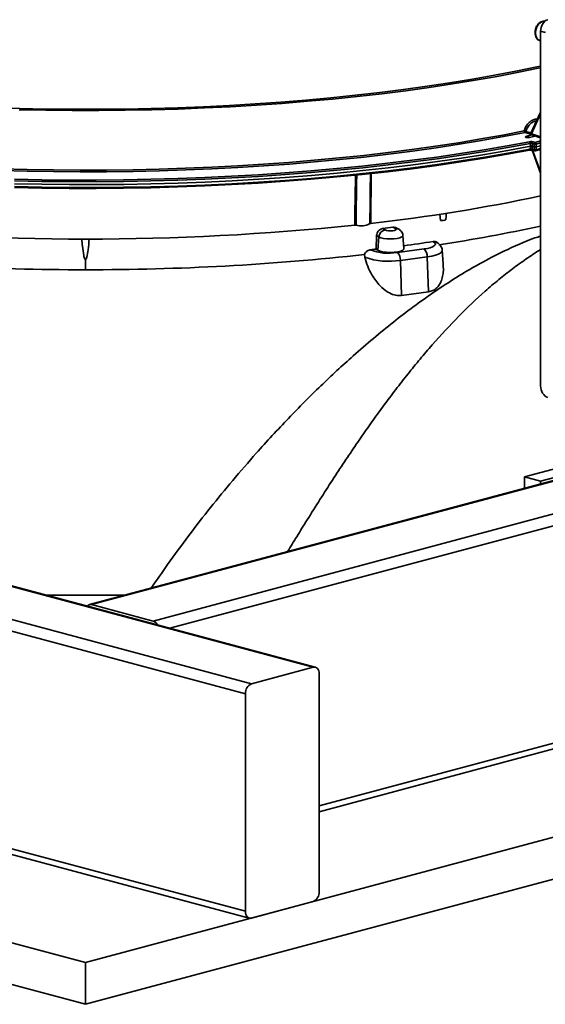
# Model space of a CAD drawing. Units: inches. Extents: x 2 to 154, y 1 to 99.
# Drawn here: x 95 to 97, y 35 to 39 of the extents above; entities that cross this region are included whole.
import ezdxf

# ---------------------------------------------------------------- set-up
doc = ezdxf.new("R2010")
doc.units = ezdxf.units.IN
doc.header["$MEASUREMENT"] = 0
doc.layers.add('SLD-0', color=7, linetype='Continuous')

msp = doc.modelspace()

# ---------------------------------------------------------------- linework, layer by layer
at = {"layer": 'SLD-0', "color": 8, "linetype": 'Continuous', "lineweight": 35}
for p, q in [((97.265, 38.7131), (97.2594, 38.7039)), ((97.2722, 38.72), (97.265, 38.7131)), ((97.2801, 38.7238), (97.2722, 38.72)), ((97.288, 38.7242), (97.2801, 38.7238)), ((97.2886, 38.7241), (97.288, 38.7242)), ((97.2558, 38.6932), (97.2545, 38.6821)), ((97.2545, 38.6821), (97.2558, 38.6717)), ((97.2594, 38.7039), (97.2558, 38.6932)), ((97.2913, 38.6834), (97.2731, 38.6879)), ((97.2558, 38.6717), (97.2594, 38.663)), ((97.2594, 38.663), (97.265, 38.6568)), ((97.265, 38.6568), (97.2699, 38.6543)), ((97.2731, 38.3907), (97.2401, 38.3194)), ((97.1372, 38.3149), (97.2141, 38.3299)), ((97.2381, 38.3185), (97.2171, 38.3242)), ((97.2204, 38.3281), (97.2389, 38.3231)), ((96.9775, 38.2873), (97.0583, 38.3007)), ((97.0583, 38.3007), (97.1372, 38.3149)), ((97.2401, 38.3194), (97.2731, 38.3082)), ((97.2537, 38.2882), (97.2731, 38.2934)), ((96.725, 38.2518), (96.8108, 38.2628)), ((96.8108, 38.2628), (96.895, 38.2747)), ((96.895, 38.2747), (96.9775, 38.2873)), ((97.0727, 38.2557), (96.9882, 38.2423)), ((97.1553, 38.2699), (97.0727, 38.2557)), ((97.236, 38.2848), (97.1553, 38.2699)), ((97.1553, 38.2491), (97.236, 38.264)), ((97.2444, 38.2602), (97.2731, 38.1819)), ((97.2731, 38.2867), (97.2572, 38.2825)), ((97.2572, 38.2722), (97.2731, 38.2765)), ((97.2572, 38.262), (97.2731, 38.2663)), ((96.3688, 38.2164), (96.4596, 38.2239)), ((96.4596, 38.2239), (96.5493, 38.2324)), ((96.5493, 38.2324), (96.6378, 38.2417)), ((96.6378, 38.2417), (96.725, 38.2518)), ((96.8142, 38.2181), (96.7249, 38.2072)), ((96.902, 38.2298), (96.8142, 38.2181)), ((96.9882, 38.2423), (96.902, 38.2298)), ((96.902, 38.209), (96.9882, 38.2215)), ((96.9882, 38.2215), (97.0727, 38.2349)), ((97.0727, 38.2349), (97.1553, 38.2491)), ((95.3336, 38.1932), (95.4282, 38.1907)), ((95.4282, 38.1907), (95.5231, 38.1891)), ((95.5231, 38.1891), (95.6181, 38.1885)), ((95.6181, 38.1885), (95.7132, 38.1888)), ((95.7132, 38.1888), (95.8082, 38.1899)), ((95.8082, 38.1899), (95.9029, 38.1921)), ((95.9029, 38.1921), (95.9973, 38.1951)), ((95.9973, 38.1951), (96.0912, 38.1991)), ((96.0912, 38.1991), (96.1845, 38.2039)), ((96.1845, 38.2039), (96.2771, 38.2097)), ((96.2771, 38.2097), (96.3688, 38.2164)), ((96.5421, 38.1881), (96.449, 38.1798)), ((96.6341, 38.1972), (96.5421, 38.1881)), ((96.7249, 38.2072), (96.6341, 38.1972)), ((96.6341, 38.1764), (96.7249, 38.1864)), ((96.7249, 38.1864), (96.8142, 38.1972)), ((96.8142, 38.1972), (96.902, 38.209)), ((95.4802, 38.1481), (95.3824, 38.1501)), ((95.5783, 38.1471), (95.4802, 38.1481)), ((95.6764, 38.147), (95.5783, 38.1471)), ((95.7744, 38.1478), (95.6764, 38.147)), ((95.8723, 38.1496), (95.7744, 38.1478)), ((95.9699, 38.1523), (95.8723, 38.1496)), ((96.0671, 38.156), (95.9699, 38.1523)), ((96.1637, 38.1605), (96.0671, 38.156)), ((96.2596, 38.1661), (96.1637, 38.1605)), ((96.3547, 38.1725), (96.2596, 38.1661)), ((96.2596, 38.1452), (96.3547, 38.1517)), ((96.449, 38.1798), (96.3547, 38.1725)), ((96.3547, 38.1517), (96.449, 38.159)), ((96.449, 38.159), (96.5421, 38.1672)), ((96.5421, 38.1672), (96.6341, 38.1764)), ((95.3824, 38.1293), (95.4802, 38.1273)), ((95.4802, 38.1273), (95.5783, 38.1262)), ((95.5783, 38.1262), (95.6764, 38.1261)), ((95.6764, 38.1261), (95.7744, 38.127)), ((95.7744, 38.127), (95.8723, 38.1288)), ((95.8723, 38.1288), (95.9699, 38.1315)), ((95.9699, 38.1315), (96.0671, 38.1351)), ((96.0671, 38.1351), (96.1637, 38.1397)), ((96.1637, 38.1397), (96.2596, 38.1452)), ((96.6986, 37.9454), (96.6917, 37.9483)), ((96.7085, 37.9431), (96.6986, 37.9454)), ((96.7203, 37.9416), (96.7085, 37.9431)), ((96.7333, 37.9411), (96.7203, 37.9416)), ((96.7462, 37.9416), (96.7333, 37.9411)), ((96.758, 37.9431), (96.7462, 37.9416)), ((96.7678, 37.9454), (96.758, 37.9431)), ((96.7747, 37.9484), (96.7678, 37.9454)), ((96.7781, 37.9518), (96.7747, 37.9484)), ((96.7785, 37.9535), (96.7781, 37.9518)), ((96.9199, 37.9003), (96.9188, 37.896)), ((96.8817, 37.8792), (96.8659, 37.8765)), ((96.8954, 37.8826), (96.8817, 37.8792)), ((96.9064, 37.8866), (96.8954, 37.8826)), ((96.9143, 37.8911), (96.9064, 37.8866)), ((96.9188, 37.896), (96.9143, 37.8911)), ((99.8804, 37.5958), (95.9412, 36.5405)), ((97.8271, 37.2061), (95.6598, 36.6255)), ((99.8804, 36.813), (96.4774, 35.9013))]:
    msp.add_line(p, q, dxfattribs=at)
at = {"layer": 'SLD-0', "color": 7, "linetype": 'Continuous', "lineweight": 35}
for p, q in [((97.2731, 38.6879), (97.2731, 37.4122)), ((97.2699, 38.6543), (97.2731, 38.6533)), ((97.1843, 38.5445), (97.1073, 38.5297)), ((97.1947, 38.5407), (97.1172, 38.5259)), ((97.2592, 38.56), (97.1843, 38.5445)), ((97.2702, 38.5563), (97.1947, 38.5407)), ((97.2731, 38.563), (97.2592, 38.56)), ((97.2731, 38.557), (97.2702, 38.5563)), ((96.9475, 38.5025), (96.8649, 38.4901)), ((97.0283, 38.5157), (96.9475, 38.5025)), ((97.0377, 38.5118), (96.9563, 38.4985)), ((97.1073, 38.5297), (97.0283, 38.5157)), ((97.1172, 38.5259), (97.0377, 38.5118)), ((96.6949, 38.4677), (96.6078, 38.4578)), ((96.7807, 38.4785), (96.6949, 38.4677)), ((96.7884, 38.4743), (96.7021, 38.4634)), ((96.8649, 38.4901), (96.7807, 38.4785)), ((96.8732, 38.486), (96.7884, 38.4743)), ((96.9563, 38.4985), (96.8732, 38.486)), ((96.3391, 38.4332), (96.2475, 38.4268)), ((96.4297, 38.4405), (96.3391, 38.4332)), ((96.4351, 38.4361), (96.3438, 38.4287)), ((96.5194, 38.4487), (96.4297, 38.4405)), ((96.5253, 38.4443), (96.4351, 38.4361)), ((96.6078, 38.4578), (96.5194, 38.4487)), ((96.6144, 38.4534), (96.5253, 38.4443)), ((96.7021, 38.4634), (96.6144, 38.4534)), ((95.4013, 38.4102), (95.3072, 38.413)), ((95.4948, 38.4037), (95.3997, 38.4056)), ((95.4958, 38.4084), (95.4013, 38.4102)), ((95.5901, 38.4028), (95.4948, 38.4037)), ((95.5904, 38.4075), (95.4958, 38.4084)), ((95.6854, 38.4028), (95.5901, 38.4028)), ((95.6851, 38.4075), (95.5904, 38.4075)), ((95.7797, 38.4084), (95.6851, 38.4075)), ((95.7807, 38.4037), (95.6854, 38.4028)), ((95.8741, 38.4102), (95.7797, 38.4084)), ((95.8757, 38.4056), (95.7807, 38.4037)), ((95.9683, 38.413), (95.8741, 38.4102)), ((95.9705, 38.4084), (95.8757, 38.4056)), ((96.0619, 38.4167), (95.9683, 38.413)), ((96.0648, 38.4121), (95.9705, 38.4084)), ((96.155, 38.4213), (96.0619, 38.4167)), ((96.1585, 38.4167), (96.0648, 38.4121)), ((96.2475, 38.4268), (96.155, 38.4213)), ((96.2516, 38.4223), (96.1585, 38.4167)), ((96.3438, 38.4287), (96.2516, 38.4223)), ((97.2731, 38.3968), (97.2384, 38.3219)), ((97.2171, 38.3242), (97.14, 38.3092)), ((97.061, 38.2949), (96.9801, 38.2815)), ((97.14, 38.3092), (97.061, 38.2949)), ((97.1526, 38.2756), (97.2331, 38.2906)), ((97.2191, 38.3085), (97.2185, 38.3077)), ((97.2185, 38.3077), (97.2191, 38.3068)), ((97.2193, 38.3086), (97.2191, 38.3085)), ((97.2191, 38.3068), (97.221, 38.306)), ((97.221, 38.306), (97.2238, 38.3055)), ((97.2413, 38.3151), (97.2231, 38.3102)), ((97.2238, 38.3055), (97.2272, 38.3053)), ((97.2272, 38.3053), (97.2305, 38.3055)), ((97.2305, 38.3055), (97.2333, 38.306)), ((97.2333, 38.306), (97.2527, 38.3112)), ((97.2413, 38.315), (97.2731, 38.3043)), ((97.246, 38.2903), (97.2537, 38.2882)), ((96.813, 38.257), (96.7271, 38.246)), ((96.8974, 38.2688), (96.813, 38.257)), ((96.9801, 38.2815), (96.8974, 38.2688)), ((96.9858, 38.2481), (97.0701, 38.2615)), ((97.0701, 38.2615), (97.1526, 38.2756)), ((97.1556, 38.2594), (97.073, 38.2452)), ((97.2331, 38.2605), (97.1526, 38.2455)), ((97.2363, 38.2744), (97.1556, 38.2594)), ((97.2331, 38.2605), (97.2336, 38.2603)), ((97.2336, 38.2603), (97.2341, 38.2604)), ((97.2363, 38.2744), (97.236, 38.2848)), ((97.236, 38.264), (97.2363, 38.2744)), ((97.2501, 38.2825), (97.2425, 38.2845)), ((97.2425, 38.2845), (97.2427, 38.2742)), ((97.2427, 38.2742), (97.2425, 38.2641)), ((97.2425, 38.2641), (97.2501, 38.262)), ((97.2501, 38.2722), (97.2427, 38.2742)), ((97.2427, 38.2605), (97.2731, 38.1773)), ((97.2447, 38.2602), (97.2524, 38.2581)), ((97.2501, 38.2722), (97.2501, 38.2825)), ((97.2501, 38.262), (97.2501, 38.2722)), ((97.255, 38.2581), (97.2731, 38.263)), ((97.2572, 38.2825), (97.2572, 38.2722)), ((97.2572, 38.2722), (97.2572, 38.262)), ((96.4612, 38.218), (96.3702, 38.2104)), ((96.5511, 38.2265), (96.4612, 38.218)), ((96.6397, 38.2358), (96.5511, 38.2265)), ((96.7271, 38.246), (96.6397, 38.2358)), ((96.7229, 38.2131), (96.8121, 38.2239)), ((96.8121, 38.2239), (96.8997, 38.2356)), ((96.9024, 38.2193), (96.8146, 38.2076)), ((96.8997, 38.2356), (96.9858, 38.2481)), ((96.9858, 38.218), (96.8997, 38.2055)), ((96.9886, 38.2319), (96.9024, 38.2193)), ((97.0701, 38.2314), (96.9858, 38.218)), ((97.073, 38.2452), (96.9886, 38.2319)), ((97.1526, 38.2455), (97.0701, 38.2314)), ((95.4278, 38.1847), (95.333, 38.1872)), ((95.5229, 38.1831), (95.4278, 38.1847)), ((95.6181, 38.1825), (95.5229, 38.1831)), ((95.7133, 38.1828), (95.6181, 38.1825)), ((95.8085, 38.184), (95.7133, 38.1828)), ((95.9034, 38.1861), (95.8085, 38.184)), ((95.998, 38.1891), (95.9034, 38.1861)), ((96.0921, 38.1931), (95.998, 38.1891)), ((96.1855, 38.198), (96.0921, 38.1931)), ((96.2783, 38.2038), (96.1855, 38.198)), ((96.3702, 38.2104), (96.2783, 38.2038)), ((96.3535, 38.1784), (96.4475, 38.1858)), ((96.4475, 38.1858), (96.5405, 38.194)), ((96.5405, 38.194), (96.6324, 38.2031)), ((96.6345, 38.1867), (96.5425, 38.1776)), ((96.6324, 38.2031), (96.7229, 38.2131)), ((96.7229, 38.183), (96.6324, 38.173)), ((96.7252, 38.1967), (96.6345, 38.1867)), ((96.8121, 38.1938), (96.7229, 38.183)), ((96.8146, 38.2076), (96.7252, 38.1967)), ((96.8997, 38.2055), (96.8121, 38.1938)), ((95.3829, 38.1561), (95.4806, 38.1541)), ((95.4806, 38.1541), (95.5785, 38.153)), ((95.5785, 38.153), (95.6764, 38.1529)), ((95.6764, 38.1529), (95.7743, 38.1538)), ((95.7743, 38.1538), (95.872, 38.1556)), ((95.872, 38.1556), (95.9694, 38.1583)), ((95.9694, 38.1583), (96.0663, 38.1619)), ((96.0663, 38.1619), (96.1628, 38.1665)), ((96.1642, 38.1501), (96.0676, 38.1455)), ((96.1628, 38.1665), (96.2585, 38.172)), ((96.2601, 38.1556), (96.1642, 38.1501)), ((96.2585, 38.172), (96.3535, 38.1784)), ((96.3535, 38.1483), (96.2585, 38.1419)), ((96.3552, 38.162), (96.2601, 38.1556)), ((96.4475, 38.1556), (96.3535, 38.1483)), ((96.4494, 38.1693), (96.3552, 38.162)), ((96.5405, 38.1639), (96.4475, 38.1556)), ((96.5425, 38.1776), (96.4494, 38.1693)), ((96.6324, 38.173), (96.5405, 38.1639)), ((95.4806, 38.124), (95.3829, 38.126)), ((95.4808, 38.1376), (95.383, 38.1396)), ((95.5785, 38.1229), (95.4806, 38.124)), ((95.5789, 38.1365), (95.4808, 38.1376)), ((95.6764, 38.1228), (95.5785, 38.1229)), ((95.677, 38.1365), (95.5789, 38.1365)), ((95.7743, 38.1237), (95.6764, 38.1228)), ((95.775, 38.1373), (95.677, 38.1365)), ((95.872, 38.1255), (95.7743, 38.1237)), ((95.8729, 38.1391), (95.775, 38.1373)), ((95.9694, 38.1282), (95.872, 38.1255)), ((95.9704, 38.1418), (95.8729, 38.1391)), ((96.0663, 38.1318), (95.9694, 38.1282)), ((96.0676, 38.1455), (95.9704, 38.1418)), ((96.1628, 38.1364), (96.0663, 38.1318)), ((96.2585, 38.1419), (96.1628, 38.1364)), ((96.911, 38.0299), (96.9135, 38.0071)), ((96.706, 37.9786), (96.7144, 37.9735)), ((96.7144, 37.9735), (96.7191, 37.9717)), ((96.7191, 37.9717), (96.726, 37.9706)), ((96.726, 37.9706), (96.7339, 37.9702)), ((96.7339, 37.9702), (96.7418, 37.9707)), ((96.7418, 37.9707), (96.7482, 37.972)), ((96.7515, 37.9781), (96.7424, 37.9831)), ((96.7482, 37.972), (96.7524, 37.9739)), ((96.7535, 37.976), (96.7515, 37.9781)), ((96.7524, 37.9739), (96.7535, 37.976)), ((96.7635, 37.9759), (96.7546, 37.9808)), ((96.6821, 37.9044), (96.6839, 37.953)), ((96.6917, 37.9483), (96.6839, 37.953)), ((96.6885, 37.9005), (96.6917, 37.9483)), ((96.7819, 37.9061), (96.7785, 37.9535)), ((90.7985, 37.916), (96.4553, 36.4005)), ((96.4634, 36.4006), (90.8066, 37.9161)), ((96.6885, 37.9005), (96.6821, 37.9044)), ((96.696, 37.8973), (96.6885, 37.9005)), ((96.7584, 37.8922), (96.8549, 37.9049)), ((96.7778, 37.9006), (96.7704, 37.8974)), ((96.7816, 37.9042), (96.7778, 37.9006)), ((96.7819, 37.9061), (96.7816, 37.9042)), ((96.8549, 37.9049), (96.8666, 37.9069)), ((96.8666, 37.9069), (96.8768, 37.9094)), ((96.8768, 37.9094), (96.8849, 37.9124)), ((96.8849, 37.9124), (96.8908, 37.9158)), ((96.8879, 37.9305), (96.8865, 37.9316)), ((96.8884, 37.9302), (96.8879, 37.9305)), ((96.8929, 37.9267), (96.8884, 37.9302)), ((96.8908, 37.9158), (96.8942, 37.9193)), ((96.8949, 37.923), (96.8929, 37.9267)), ((96.8942, 37.9193), (96.8949, 37.923)), ((96.9234, 37.8515), (96.9199, 37.9003)), ((95.6377, 37.8669), (95.6377, 37.8303)), ((96.6412, 37.875), (96.6403, 37.8847)), ((96.7066, 37.8949), (96.696, 37.8973)), ((96.7194, 37.8933), (96.7066, 37.8949)), ((96.7333, 37.8928), (96.7194, 37.8933)), ((96.7472, 37.8933), (96.7333, 37.8928)), ((96.7599, 37.8949), (96.7472, 37.8933)), ((96.7704, 37.8974), (96.7599, 37.8949)), ((96.8659, 37.8765), (96.7695, 37.8638)), ((96.7734, 37.7382), (96.7695, 37.8638)), ((96.8698, 37.7509), (96.8659, 37.8765)), ((90.5775, 37.8568), (96.2344, 36.3413)), ((90.5554, 37.8208), (96.2123, 36.3053)), ((96.7734, 37.7382), (96.8698, 37.7509)), ((99.8583, 37.6319), (95.8808, 36.5663)), ((97.2155, 37.0848), (97.7667, 37.2325)), ((97.8295, 37.209), (95.6517, 36.6255)), ((97.2729, 37.0695), (97.8213, 37.2164)), ((97.2155, 37.0848), (97.2729, 37.0695)), ((97.2155, 37.0445), (97.2155, 37.0848)), ((97.2729, 37.0599), (97.2729, 37.0695)), ((90.5554, 37.038), (96.2123, 35.5225)), ((90.5694, 37.0137), (96.2263, 35.4982)), ((89.9809, 36.854), (95.6377, 35.3384)), ((95.6377, 35.3384), (101.2946, 36.854)), ((96.4774, 35.8808), (99.8664, 36.7888)), ((89.9809, 36.7034), (95.6377, 35.1879)), ((95.6377, 35.1879), (101.2946, 36.7034)), ((95.6598, 36.6255), (95.8808, 36.5663)), ((96.2344, 36.3413), (96.4553, 36.4005)), ((96.4553, 36.4005), (96.4596, 36.4011)), ((96.4596, 36.4011), (96.4553, 36.4005)), ((96.4596, 36.4011), (96.4638, 36.4005)), ((96.4638, 36.4005), (96.4596, 36.4011)), ((96.4638, 36.4005), (96.4676, 36.3987)), ((96.4676, 36.3987), (96.4638, 36.4005)), ((96.4676, 36.3987), (96.471, 36.3959)), ((96.471, 36.3959), (96.4676, 36.3987)), ((96.471, 36.3959), (96.4737, 36.392)), ((96.4737, 36.392), (96.471, 36.3959)), ((96.4737, 36.392), (96.4757, 36.3874)), ((96.4757, 36.3874), (96.4737, 36.392)), ((96.4757, 36.3874), (96.477, 36.3821)), ((96.477, 36.3821), (96.4757, 36.3874)), ((96.477, 36.3821), (96.4774, 36.3763)), ((96.4774, 36.3763), (96.477, 36.3821)), ((96.4774, 36.3763), (96.4774, 35.5935)), ((96.2123, 35.5225), (96.2123, 36.3053)), ((96.4553, 35.5575), (96.2344, 35.4983)), ((96.2127, 35.5167), (96.2123, 35.5225)), ((96.2123, 35.5225), (96.2127, 35.5167)), ((96.2139, 35.5114), (96.2127, 35.5167)), ((96.2127, 35.5167), (96.2139, 35.5114)), ((96.216, 35.5067), (96.2139, 35.5114)), ((96.2139, 35.5114), (96.216, 35.5067)), ((96.2187, 35.5029), (96.216, 35.5067)), ((96.216, 35.5067), (96.2187, 35.5029)), ((96.2221, 35.5001), (96.2187, 35.5029)), ((96.2187, 35.5029), (96.2221, 35.5001)), ((96.2259, 35.4983), (96.2221, 35.5001)), ((96.2221, 35.5001), (96.2259, 35.4983)), ((96.23, 35.4977), (96.2259, 35.4983)), ((96.2259, 35.4983), (96.23, 35.4977)), ((96.2344, 35.4983), (96.23, 35.4977)), ((96.23, 35.4977), (96.2344, 35.4983)), ((95.6377, 35.3384), (95.6377, 35.1879))]:
    msp.add_line(p, q, dxfattribs=at)
for centre, radius, start, end in [((97.2203, 38.3295), 0.00625, 176.6551, 238.864), ((97.0299, 37.6851), 0.6706, 73.5001, 74.0595), ((97.2152, 38.3291), 0.00532, 291.3218, 348.4296), ((97.2272, 38.2951), 0.0156, 104.998, 120.2803), ((97.2297, 38.2852), 0.00634, 356.4738, 57.4373), ((97.2484, 38.2849), 0.00591, 113.5919, 183.3635), ((97.256, 38.2828), 0.00591, 113.5919, 183.3635), ((97.2513, 38.2828), 0.00591, 356.6365, 66.4081), ((97.2537, 38.2978), 0.0157, 256.9836, 283.0164), ((97.2537, 38.2875), 0.0157, 256.9836, 283.0164), ((97.2537, 38.2773), 0.0157, 256.9836, 283.0164), ((97.2537, 38.2629), 0.005, 255.002, 284.998), ((95.9723, 44.2171), 6.2581, 276.33141, 281.99673), ((96.9167, 38.0498), 0.0428, 265.6301, 291.9554), ((95.6377, 47.2791), 9.3386, 264.05455, 275.94545), ((96.6278, 38.0552), 0.0671, 254.4894, 298.1753), ((96.7187, 37.9467), 0.0271, 98.9967, 176.6198), ((95.8178, 45.2355), 7.311, 276.97726, 277.26475), ((96.0714, 43.4963), 5.6386, 278.5312, 282.3056), ((95.7923, 45.3926), 7.5409, 276.6143, 276.77676), ((96.7271, 38.0739), 0.1843, 248.9452, 279.7833), ((95.8761, 44.7401), 6.8831, 277.5557, 278.4409), ((96.8295, 37.8788), 0.0364, 356.4549, 45.9192), ((95.6227, 46.8202), 8.9898, 263.6936, 270.09575), ((95.6528, 46.8202), 8.9898, 269.90425, 276.3064), ((96.7275, 38.1236), 0.2631, 250.8467, 279.1768), ((96.7331, 37.8661), 0.0364, 356.4549, 45.9192), ((95.6557, 36.6105), 0.0155, 74.6593, 141.3815), ((95.8709, 36.5384), 0.0295, 28.0552, 70.479), ((96.2491, 36.3074), 0.0369, 113.5919, 183.3635), ((96.4405, 35.5913), 0.0369, 293.5919, 3.3635)]:
    msp.add_arc(centre, radius, start, end, dxfattribs=at)
at = {"layer": 'SLD-0', "color": 8, "linetype": 'Continuous', "lineweight": 35}
for centre, radius, start, end in [((97.2248, 38.2999), 0.0104, 35.7265, 99.3088), ((97.2325, 38.2635), 0.00354, 296.3655, 7.7938), ((97.2462, 38.2636), 0.00375, 173.2709, 246.7306), ((97.2539, 38.2616), 0.00375, 173.2709, 246.7306), ((97.2535, 38.2616), 0.00375, 293.2694, 6.7291), ((96.7542, 37.9588), 0.0195, 61.2845, 98.0532), ((96.8904, 37.9102), 0.0205, 57.5502, 97.0296), ((96.891, 37.9105), 0.0199, 59.9481, 97.624), ((95.6377, 49.1603), 12.5008, 269.3407, 270.6593)]:
    msp.add_arc(centre, radius, start, end, dxfattribs=at)
at = {"layer": 'SLD-0', "color": 7, "linetype": 'Continuous', "lineweight": 35}
for centre, major_axis, ratio, start_param, end_param in [((97.2988, 38.6948), (0.0094, 0.035), 0.681561, 0.37525, 1.946046), ((97.2996, 37.4056), (-0.01, 0.0348), 0.704925, 1.183003, 2.718893)]:
    msp.add_ellipse(centre, major_axis=major_axis, ratio=ratio, start_param=start_param, end_param=end_param, dxfattribs=at)
at = {"layer": 'SLD-0', "color": 8, "linetype": 'Continuous', "lineweight": 35}
for major_axis, ratio, start_param, end_param in [((0.00633, -0.00112), 0.402663, 3.03566, 3.979414), ((0.00387, 0.00518), 0.557499, 2.170288, 3.322486)]:
    msp.add_ellipse((97.2446, 38.3205), major_axis=major_axis, ratio=ratio, start_param=start_param, end_param=end_param, dxfattribs=at)
at = {"layer": 'SLD-0', "color": 7, "linetype": 'Continuous', "lineweight": 35}
for points, knots in [([(97.2883, 38.7238), (97.2864, 38.7242), (97.282, 38.725), (97.2748, 38.7227), (97.2675, 38.7179), (97.2611, 38.7105), (97.2563, 38.7013), (97.2536, 38.6917), (97.2533, 38.6857), (97.2532, 38.683)], [0, 0, 0, 0, 0.10735, 0.255251, 0.406332, 0.562577, 0.721407, 0.880728, 1, 1, 1, 1]), ([(97.2532, 38.683), (97.2532, 38.6812), (97.2534, 38.6759), (97.2556, 38.6678), (97.2602, 38.6604), (97.2655, 38.6557), (97.2692, 38.6549), (97.2704, 38.6546)], [0, 0, 0, 0, 0.136422, 0.3937, 0.653481, 0.882817, 1, 1, 1, 1]), ([(97.2331, 38.2906), (97.2341, 38.2907), (97.236, 38.291), (97.2394, 38.2911), (97.2428, 38.2909), (97.2449, 38.2906), (97.2458, 38.2903), (97.246, 38.2903)], [0, 0, 0, 0, 0.239264, 0.478525, 0.717876, 0.957373, 1, 1, 1, 1]), ([(97.2385, 38.3219), (97.2384, 38.3217), (97.238, 38.3211), (97.2378, 38.3197), (97.2382, 38.3178), (97.2391, 38.3164), (97.2403, 38.3154), (97.2411, 38.3151), (97.2414, 38.315)], [0, 0, 0, 0, 0.061847, 0.270849, 0.483621, 0.709899, 0.886565, 1, 1, 1, 1]), ([(97.2341, 38.2604), (97.2343, 38.2604), (97.235, 38.2606), (97.2369, 38.2608), (97.2395, 38.2608), (97.2421, 38.2607), (97.2439, 38.2604), (97.2445, 38.2602), (97.2446, 38.2602)], [0, 0, 0, 0, 0.069322, 0.26621, 0.489647, 0.723396, 0.919192, 1, 1, 1, 1]), ([(97.2425, 38.2845), (97.2424, 38.2845), (97.2419, 38.2847), (97.2408, 38.2849), (97.2392, 38.2851), (97.2375, 38.285), (97.2365, 38.2849), (97.236, 38.2848)], [0, 0, 0, 0, 0.042663, 0.282335, 0.521756, 0.760938, 1, 1, 1, 1]), ([(97.236, 38.264), (97.2361, 38.264), (97.2366, 38.2641), (97.2378, 38.2643), (97.2395, 38.2644), (97.2411, 38.2643), (97.242, 38.2641), (97.2425, 38.2641)], [0, 0, 0, 0, 0.041848, 0.28105, 0.520528, 0.760219, 1, 1, 1, 1]), ([(97.2427, 38.2742), (97.2427, 38.2742), (97.2422, 38.2744), (97.2412, 38.2745), (97.2395, 38.2746), (97.2377, 38.2746), (97.2368, 38.2744), (97.2363, 38.2744)], [0, 0, 0, 0, 0.0238, 0.281932, 0.521347, 0.760672, 1, 1, 1, 1]), ([(96.9327, 38.0101), (96.9331, 38.0166), (96.9335, 38.0245), (96.9336, 38.0323), (96.9336, 38.0336)], [0, 0, 0, 0, 0.834428, 1, 1, 1, 1]), ([(96.6099, 37.9906), (96.6094, 37.9906), (96.6084, 37.9908), (96.6067, 37.9909), (96.6056, 37.9908), (96.605, 37.9907)], [0, 0, 0, 0, 0.33052, 0.661045, 1, 1, 1, 1]), ([(96.6625, 37.9971), (96.662, 37.997), (96.661, 37.9969), (96.6599, 37.9965), (96.6596, 37.9962), (96.6595, 37.9961)], [0, 0, 0, 0, 0.330269, 0.660535, 1, 1, 1, 1]), ([(96.6839, 37.953), (96.6842, 37.9558), (96.6849, 37.9614), (96.6892, 37.9689), (96.6952, 37.9748), (96.7012, 37.9777), (96.7048, 37.9784), (96.706, 37.9786)], [0, 0, 0, 0, 0.225312, 0.450633, 0.675699, 0.900325, 1, 1, 1, 1]), ([(96.7424, 37.9831), (96.7449, 37.9832), (96.7493, 37.9835), (96.7529, 37.9814), (96.7544, 37.9806)], [0, 0, 0, 0, 0.595182, 1, 1, 1, 1]), ([(96.7784, 37.9535), (96.7784, 37.9536), (96.7787, 37.9566), (96.7767, 37.962), (96.7729, 37.9686), (96.7682, 37.9731), (96.7649, 37.9751), (96.7635, 37.9759)], [0, 0, 0, 0, 0.009397, 0.311568, 0.572183, 0.814574, 1, 1, 1, 1]), ([(95.6245, 37.9412), (95.6251, 37.9325), (95.6264, 37.9125), (95.6302, 37.8885), (95.6332, 37.8721), (95.6362, 37.8676), (95.637, 37.8671), (95.6374, 37.8669), (95.6377, 37.8669), (95.6377, 37.8669)], [0, 0, 0, 0, 0.342541, 0.783198, 0.960514, 0.982748, 0.990367, 0.998062, 1, 1, 1, 1]), ([(95.6377, 37.8669), (95.6378, 37.8669), (95.638, 37.8669), (95.6385, 37.8671), (95.6393, 37.8677), (95.6411, 37.8703), (95.6445, 37.8816), (95.6481, 37.9058), (95.6498, 37.9279), (95.6508, 37.9411)], [0, 0, 0, 0, 0.002289, 0.008265, 0.017795, 0.041416, 0.129742, 0.479989, 1, 1, 1, 1]), ([(96.6403, 37.8847), (96.6414, 37.8873), (96.6438, 37.8924), (96.6501, 37.8982), (96.6561, 37.9011), (96.6598, 37.9017), (96.6609, 37.9019)], [0, 0, 0, 0, 0.290759, 0.58153, 0.872035, 1, 1, 1, 1]), ([(96.8865, 37.9316), (96.889, 37.9317), (96.8942, 37.9318), (96.8999, 37.9296), (96.9021, 37.9271), (96.9025, 37.9266)], [0, 0, 0, 0, 0.441863, 0.883477, 1, 1, 1, 1]), ([(96.9198, 37.9005), (96.9193, 37.9035), (96.9184, 37.9094), (96.9139, 37.9169), (96.9081, 37.9232), (96.9035, 37.9261), (96.901, 37.9277)], [0, 0, 0, 0, 0.240997, 0.477355, 0.717941, 1, 1, 1, 1]), ([(96.6412, 37.875), (96.6444, 37.8642), (96.6508, 37.8427), (96.6647, 37.8146), (96.68, 37.791), (96.6983, 37.7692), (96.7207, 37.7504), (96.7459, 37.739), (96.7631, 37.7368), (96.7715, 37.7379), (96.7734, 37.7382)], [0, 0, 0, 0, 0.169169, 0.338226, 0.457515, 0.576654, 0.746684, 0.868042, 0.969353, 1, 1, 1, 1]), ([(96.8698, 37.7509), (96.8755, 37.752), (96.8871, 37.7544), (96.9034, 37.7666), (96.9149, 37.7847), (96.9214, 37.8064), (96.9245, 37.8281), (96.9234, 37.8434), (96.9229, 37.8515)], [0, 0, 0, 0, 0.132151, 0.273691, 0.488712, 0.652495, 0.816587, 1, 1, 1, 1])]:
    msp.add_open_spline(points, degree=3, knots=knots, dxfattribs=at)
at = {"layer": 'SLD-0', "color": 8, "linetype": 'Continuous', "lineweight": 35}
for points, knots in [([(97.2141, 38.3299), (97.2156, 38.3342), (97.2192, 38.3443), (97.229, 38.358), (97.2425, 38.3682), (97.2541, 38.3729), (97.2602, 38.372), (97.2615, 38.3718)], [0, 0, 0, 0, 0.182295, 0.426426, 0.680085, 0.929393, 1, 1, 1, 1]), ([(97.2588, 38.366), (97.2548, 38.3651), (97.2461, 38.3631), (97.2341, 38.3535), (97.225, 38.3412), (97.2218, 38.332), (97.2204, 38.3281)], [0, 0, 0, 0, 0.246885, 0.528054, 0.798354, 1, 1, 1, 1]), ([(96.605, 37.9907), (96.6053, 38.0061), (96.6058, 38.0419), (96.6068, 38.1016), (96.6076, 38.1463), (96.6081, 38.1706), (96.6082, 38.1709)], [0, 0, 0, 0, 0.2552595, 0.5963983, 0.9943268, 1, 1, 1, 1]), ([(96.6124, 38.1714), (96.6124, 38.1708), (96.6119, 38.1464), (96.6113, 38.1014), (96.6105, 38.0417), (96.6101, 38.0059), (96.6099, 37.9906)], [0, 0, 0, 0, 0.008911, 0.405728, 0.745915, 1, 1, 1, 1]), ([(96.6595, 37.9961), (96.6597, 38.008), (96.6601, 38.0438), (96.6609, 38.104), (96.6613, 38.1522), (96.6616, 38.1765)], [0, 0, 0, 0, 0.197752, 0.59517, 1, 1, 1, 1]), ([(96.6644, 38.1768), (96.6642, 38.1527), (96.6638, 38.1047), (96.6631, 38.0448), (96.6626, 38.009), (96.6625, 37.9971)], [0, 0, 0, 0, 0.4025637, 0.8011857, 1, 1, 1, 1]), ([(95.8741, 36.6851), (95.8934, 36.7134), (95.9371, 36.7774), (96.0083, 36.8741), (96.0864, 36.975), (96.1674, 37.0738), (96.2417, 37.1598), (96.3087, 37.2339), (96.3665, 37.2955), (96.4245, 37.355), (96.4827, 37.4123), (96.5409, 37.4674), (96.6039, 37.5247), (96.6715, 37.5832), (96.7434, 37.642), (96.8148, 37.6968), (96.8858, 37.7475), (96.9566, 37.7942), (97.0413, 37.8457), (97.1398, 37.8973), (97.2219, 37.9351), (97.2663, 37.9491), (97.2731, 37.9512)], [0, 0, 0, 0, 0.0504835, 0.1143615, 0.177545, 0.2400974, 0.3047503, 0.3479855, 0.3906689, 0.4328358, 0.4745239, 0.5157732, 0.5566265, 0.6067916, 0.6558363, 0.7038839, 0.7510679, 0.797532, 0.8434297, 0.9165004, 0.9872435, 1, 1, 1, 1]), ([(97.2731, 37.9032), (97.2725, 37.9028), (97.2551, 37.8924), (97.2213, 37.8694), (97.1717, 37.8338), (97.1225, 37.795), (97.0576, 37.7397), (96.9769, 37.6627), (96.9073, 37.5873), (96.8616, 37.5345), (96.8324, 37.4999), (96.8033, 37.4642), (96.7742, 37.4274), (96.7522, 37.3989), (96.7245, 37.3624), (96.6909, 37.3167), (96.6511, 37.2608), (96.61, 37.2015), (96.5678, 37.1387), (96.5242, 37.0725), (96.4795, 37.0028), (96.4369, 36.9349), (96.3982, 36.8724), (96.375, 36.8343), (96.3641, 36.8164)], [0, 0, 0, 0, 0.001576, 0.047793, 0.094426, 0.141548, 0.18923, 0.284278, 0.384629, 0.407931, 0.431525, 0.479602, 0.504093, 0.52889, 0.553997, 0.598457, 0.645077, 0.693871, 0.744851, 0.798029, 0.853413, 0.911011, 0.958289, 1, 1, 1, 1])]:
    msp.add_open_spline(points, degree=3, knots=knots, dxfattribs=at)

doc.saveas('drawing.dxf')
